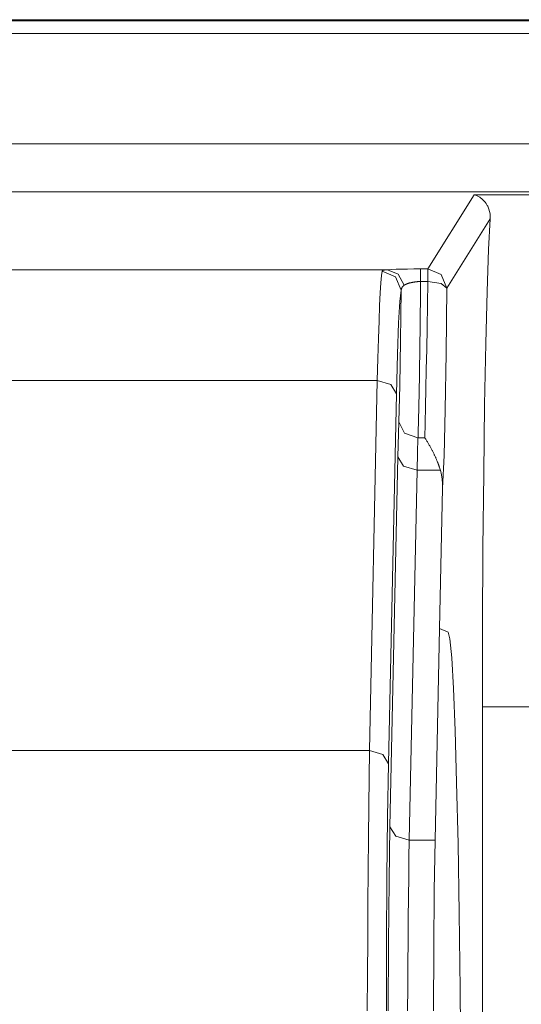
# Model space of a CAD drawing. Units: millimetres. Extents: x 20 to 414, y 6 to 291.
# Drawn here: x 224 to 232, y 134 to 150 of the extents above; entities that cross this region are included whole.
import ezdxf

# ---------------------------------------------------------------- set-up
doc = ezdxf.new("R2010")
doc.units = ezdxf.units.MM
doc.header["$MEASUREMENT"] = 0
doc.layers.add('Capa 1', color=7, linetype='Continuous', lineweight=0)

msp = doc.modelspace()

# ---------------------------------------------------------------- linework, layer by layer
at = {"layer": 'Capa 1', "color": 7, "lineweight": 5}
for points in [[(185.071, 149.585), (185.071, 149.585), (349.761, 149.585), (349.761, 149.585)], [(185.076, 149.567), (185.076, 149.567), (349.755, 149.567), (349.755, 149.567)], [(349.755, 149.368), (349.755, 149.368), (185.076, 149.368), (185.076, 149.368)], [(203.655, 147.647), (203.655, 147.647), (266.221, 147.647), (266.221, 147.647)], [(265.683, 146.897), (265.683, 146.897), (204.433, 146.897), (204.433, 146.897)], [(230.461, 145.693), (230.461, 145.693), (231.184, 146.85), (231.184, 146.85)], [(231.184, 146.85), (231.184, 146.85), (232.647, 146.85), (232.647, 146.85)], [(231.437, 146.475), (231.437, 146.475), (230.761, 145.393), (230.761, 145.393)], [(229.835, 145.682), (229.835, 145.682), (222.707, 145.682), (222.707, 145.682)], [(230.349, 145.693), (230.349, 145.693), (230.461, 145.693), (230.461, 145.693)], [(230.461, 145.497), (230.461, 145.497), (230.349, 145.497), (230.349, 145.497)], [(223.618, 143.951), (223.618, 143.951), (229.673, 143.951), (229.673, 143.951)], [(229.549, 138.174), (229.549, 138.174), (229.673, 143.951), (229.673, 143.951)], [(229.973, 143.741), (229.973, 143.741), (229.849, 137.964), (229.849, 137.964)], [(229.995, 142.759), (229.995, 142.759), (230.009, 143.307), (230.009, 143.307)], [(230.417, 143.056), (230.417, 143.056), (230.309, 143.056), (230.309, 143.056)], [(229.871, 136.983), (229.871, 136.983), (229.995, 142.759), (229.995, 142.759)], [(230.295, 142.549), (230.295, 142.549), (230.171, 136.773), (230.171, 136.773)], [(230.658, 142.549), (230.658, 142.549), (230.295, 142.549), (230.295, 142.549)], [(230.694, 142.27), (230.694, 142.27), (230.647, 140.077), (230.647, 140.077)], [(230.647, 140.077), (230.647, 140.077), (230.576, 136.773), (230.576, 136.773)], [(230.647, 140.077), (230.647, 140.077), (230.779, 140.024), (230.779, 140.024)], [(230.647, 140.077), (230.647, 140.077), (230.779, 140.024), (230.779, 140.024)], [(231.316, 116.12), (231.316, 116.12), (231.316, 138.855), (231.316, 138.855)], [(232.516, 138.855), (232.516, 138.855), (231.316, 138.855), (231.316, 138.855)], [(229.549, 138.174), (229.549, 138.174), (223.816, 138.174), (223.816, 138.174)], [(230.171, 136.773), (230.171, 136.773), (230.576, 136.773), (230.576, 136.773)]]:
    msp.add_open_spline(points, degree=3, dxfattribs=at)
for points, knots in [([(231.184, 146.85), (231.184, 146.85), (231.208, 146.844), (231.208, 146.844), (231.208, 146.844), (231.231, 146.836), (231.231, 146.836), (231.231, 146.836), (231.254, 146.825), (231.254, 146.825), (231.254, 146.825), (231.276, 146.812), (231.276, 146.812), (231.276, 146.812), (231.319, 146.78), (231.319, 146.78), (231.319, 146.78), (231.358, 146.738), (231.358, 146.738), (231.358, 146.738), (231.376, 146.713), (231.376, 146.713), (231.376, 146.713), (231.392, 146.686), (231.392, 146.686), (231.392, 146.686), (231.399, 146.672), (231.399, 146.672), (231.399, 146.672), (231.406, 146.657), (231.406, 146.657), (231.406, 146.657), (231.412, 146.641), (231.412, 146.641), (231.412, 146.641), (231.418, 146.625), (231.418, 146.625), (231.418, 146.625), (231.428, 146.591), (231.428, 146.591), (231.428, 146.591), (231.434, 146.555), (231.434, 146.555), (231.434, 146.555), (231.438, 146.516), (231.438, 146.516), (231.438, 146.516), (231.437, 146.475), (231.437, 146.475)], [0, 0, 0, 0, 1, 1, 1, 2, 2, 2, 3, 3, 3, 4, 4, 4, 5, 5, 5, 6, 6, 6, 7, 7, 7, 8, 8, 8, 9, 9, 9, 10, 10, 10, 11, 11, 11, 12, 12, 12, 13, 13, 13, 14, 14, 14, 15, 15, 15, 16, 16, 16, 16]), ([(231.316, 138.855), (231.316, 138.855), (231.318, 140.111), (231.318, 140.111), (231.318, 140.111), (231.324, 141.336), (231.324, 141.336), (231.324, 141.336), (231.335, 142.499), (231.335, 142.499), (231.335, 142.499), (231.349, 143.572), (231.349, 143.572), (231.349, 143.572), (231.367, 144.528), (231.367, 144.528), (231.367, 144.528), (231.388, 145.343), (231.388, 145.343), (231.388, 145.343), (231.412, 145.998), (231.412, 145.998), (231.412, 145.998), (231.437, 146.475), (231.437, 146.475)], [0, 0, 0, 0, 1, 1, 1, 2, 2, 2, 3, 3, 3, 4, 4, 4, 5, 5, 5, 6, 6, 6, 7, 7, 7, 8, 8, 8, 8]), ([(229.673, 143.951), (229.673, 143.951), (229.682, 144.296), (229.682, 144.296), (229.682, 144.296), (229.691, 144.608), (229.691, 144.608), (229.691, 144.608), (229.701, 144.884), (229.701, 144.884), (229.701, 144.884), (229.71, 145.121), (229.71, 145.121), (229.71, 145.121), (229.719, 145.319), (229.719, 145.319), (229.719, 145.319), (229.729, 145.475), (229.729, 145.475), (229.729, 145.475), (229.738, 145.589), (229.738, 145.589), (229.738, 145.589), (229.747, 145.659), (229.747, 145.659)], [0, 0, 0, 0, 1, 1, 1, 2, 2, 2, 3, 3, 3, 4, 4, 4, 5, 5, 5, 6, 6, 6, 7, 7, 7, 8, 8, 8, 8]), ([(229.747, 145.659), (229.747, 145.659), (229.747, 145.66), (229.747, 145.66), (229.747, 145.66), (229.748, 145.661), (229.748, 145.661), (229.748, 145.661), (229.748, 145.661), (229.748, 145.661), (229.748, 145.661), (229.748, 145.662), (229.748, 145.662), (229.748, 145.662), (229.749, 145.663), (229.749, 145.663), (229.749, 145.663), (229.749, 145.663), (229.749, 145.663), (229.749, 145.663), (229.75, 145.664), (229.75, 145.664), (229.75, 145.664), (229.75, 145.664), (229.75, 145.664), (229.75, 145.664), (229.751, 145.665), (229.751, 145.665), (229.751, 145.665), (229.752, 145.666), (229.752, 145.666), (229.752, 145.666), (229.752, 145.666), (229.752, 145.666), (229.752, 145.666), (229.753, 145.667), (229.753, 145.667), (229.753, 145.667), (229.754, 145.667), (229.754, 145.667), (229.754, 145.667), (229.755, 145.668), (229.755, 145.668), (229.755, 145.668), (229.756, 145.668), (229.756, 145.668), (229.756, 145.668), (229.757, 145.669), (229.757, 145.669), (229.757, 145.669), (229.758, 145.67), (229.758, 145.67), (229.758, 145.67), (229.759, 145.67), (229.759, 145.67), (229.759, 145.67), (229.761, 145.671), (229.761, 145.671), (229.761, 145.671), (229.762, 145.671), (229.762, 145.671), (229.762, 145.671), (229.763, 145.672), (229.763, 145.672), (229.763, 145.672), (229.765, 145.672), (229.765, 145.672), (229.765, 145.672), (229.766, 145.672), (229.766, 145.672), (229.766, 145.672), (229.768, 145.673), (229.768, 145.673), (229.768, 145.673), (229.769, 145.673), (229.769, 145.673), (229.769, 145.673), (229.771, 145.674), (229.771, 145.674), (229.771, 145.674), (229.773, 145.674), (229.773, 145.674), (229.773, 145.674), (229.775, 145.675), (229.775, 145.675), (229.775, 145.675), (229.776, 145.675), (229.776, 145.675), (229.776, 145.675), (229.778, 145.675), (229.778, 145.675), (229.778, 145.675), (229.78, 145.676), (229.78, 145.676), (229.78, 145.676), (229.782, 145.676), (229.782, 145.676), (229.782, 145.676), (229.784, 145.677), (229.784, 145.677), (229.784, 145.677), (229.786, 145.677), (229.786, 145.677), (229.786, 145.677), (229.789, 145.677), (229.789, 145.677), (229.789, 145.677), (229.791, 145.678), (229.791, 145.678), (229.791, 145.678), (229.793, 145.678), (229.793, 145.678), (229.793, 145.678), (229.796, 145.678), (229.796, 145.678), (229.796, 145.678), (229.798, 145.679), (229.798, 145.679), (229.798, 145.679), (229.8, 145.679), (229.8, 145.679), (229.8, 145.679), (229.803, 145.679), (229.803, 145.679), (229.803, 145.679), (229.806, 145.68), (229.806, 145.68), (229.806, 145.68), (229.808, 145.68), (229.808, 145.68), (229.808, 145.68), (229.811, 145.68), (229.811, 145.68), (229.811, 145.68), (229.814, 145.68), (229.814, 145.68), (229.814, 145.68), (229.817, 145.681), (229.817, 145.681), (229.817, 145.681), (229.82, 145.681), (229.82, 145.681), (229.82, 145.681), (229.823, 145.681), (229.823, 145.681), (229.823, 145.681), (229.826, 145.681), (229.826, 145.681), (229.826, 145.681), (229.829, 145.682), (229.829, 145.682), (229.829, 145.682), (229.832, 145.682), (229.832, 145.682), (229.832, 145.682), (229.835, 145.682), (229.835, 145.682)], [0, 0, 0, 0, 1, 1, 1, 2, 2, 2, 3, 3, 3, 4, 4, 4, 5, 5, 5, 6, 6, 6, 7, 7, 7, 8, 8, 8, 9, 9, 9, 10, 10, 10, 11, 11, 11, 12, 12, 12, 13, 13, 13, 14, 14, 14, 15, 15, 15, 16, 16, 16, 17, 17, 17, 18, 18, 18, 19, 19, 19, 20, 20, 20, 21, 21, 21, 22, 22, 22, 23, 23, 23, 24, 24, 24, 25, 25, 25, 26, 26, 26, 27, 27, 27, 28, 28, 28, 29, 29, 29, 30, 30, 30, 31, 31, 31, 32, 32, 32, 33, 33, 33, 34, 34, 34, 35, 35, 35, 36, 36, 36, 37, 37, 37, 38, 38, 38, 39, 39, 39, 40, 40, 40, 41, 41, 41, 42, 42, 42, 43, 43, 43, 44, 44, 44, 45, 45, 45, 46, 46, 46, 47, 47, 47, 48, 48, 48, 49, 49, 49, 50, 50, 50, 51, 51, 51, 52, 52, 52, 52]), ([(230.047, 145.361), (230.047, 145.361), (229.959, 145.571), (229.959, 145.571), (229.959, 145.571), (229.747, 145.659), (229.747, 145.659)], [0, 0, 0, 0, 1, 1, 1, 2, 2, 2, 2]), ([(229.835, 145.682), (229.835, 145.682), (229.894, 145.685), (229.894, 145.685), (229.894, 145.685), (229.966, 145.688), (229.966, 145.688), (229.966, 145.688), (230.051, 145.69), (230.051, 145.69), (230.051, 145.69), (230.145, 145.692), (230.145, 145.692), (230.145, 145.692), (230.245, 145.693), (230.245, 145.693), (230.245, 145.693), (230.349, 145.693), (230.349, 145.693)], [0, 0, 0, 0, 1, 1, 1, 2, 2, 2, 3, 3, 3, 4, 4, 4, 5, 5, 5, 6, 6, 6, 6]), ([(230.092, 145.438), (230.092, 145.438), (230, 145.611), (230, 145.611), (230, 145.611), (229.835, 145.682), (229.835, 145.682)], [0, 0, 0, 0, 1, 1, 1, 2, 2, 2, 2]), ([(230.349, 145.497), (230.349, 145.497), (230.349, 145.636), (230.349, 145.636), (230.349, 145.636), (230.349, 145.693), (230.349, 145.693)], [0, 0, 0, 0, 1, 1, 1, 2, 2, 2, 2]), ([(230.461, 145.497), (230.461, 145.497), (230.461, 145.636), (230.461, 145.636), (230.461, 145.636), (230.461, 145.693), (230.461, 145.693)], [0, 0, 0, 0, 1, 1, 1, 2, 2, 2, 2]), ([(230.761, 145.393), (230.761, 145.393), (230.673, 145.605), (230.673, 145.605), (230.673, 145.605), (230.461, 145.693), (230.461, 145.693)], [0, 0, 0, 0, 1, 1, 1, 2, 2, 2, 2]), ([(230.092, 145.438), (230.092, 145.438), (230.09, 145.436), (230.09, 145.436), (230.09, 145.436), (230.087, 145.435), (230.087, 145.435), (230.087, 145.435), (230.085, 145.433), (230.085, 145.433), (230.085, 145.433), (230.084, 145.432), (230.084, 145.432), (230.084, 145.432), (230.082, 145.43), (230.082, 145.43), (230.082, 145.43), (230.08, 145.428), (230.08, 145.428), (230.08, 145.428), (230.078, 145.426), (230.078, 145.426), (230.078, 145.426), (230.076, 145.425), (230.076, 145.425), (230.076, 145.425), (230.074, 145.423), (230.074, 145.423), (230.074, 145.423), (230.072, 145.421), (230.072, 145.421), (230.072, 145.421), (230.07, 145.419), (230.07, 145.419), (230.07, 145.419), (230.069, 145.417), (230.069, 145.417), (230.069, 145.417), (230.067, 145.415), (230.067, 145.415), (230.067, 145.415), (230.066, 145.413), (230.066, 145.413), (230.066, 145.413), (230.064, 145.411), (230.064, 145.411), (230.064, 145.411), (230.062, 145.409), (230.062, 145.409), (230.062, 145.409), (230.061, 145.406), (230.061, 145.406), (230.061, 145.406), (230.06, 145.404), (230.06, 145.404), (230.06, 145.404), (230.058, 145.402), (230.058, 145.402), (230.058, 145.402), (230.057, 145.399), (230.057, 145.399), (230.057, 145.399), (230.056, 145.397), (230.056, 145.397), (230.056, 145.397), (230.055, 145.394), (230.055, 145.394), (230.055, 145.394), (230.054, 145.392), (230.054, 145.392), (230.054, 145.392), (230.053, 145.389), (230.053, 145.389), (230.053, 145.389), (230.052, 145.387), (230.052, 145.387), (230.052, 145.387), (230.051, 145.384), (230.051, 145.384), (230.051, 145.384), (230.05, 145.381), (230.05, 145.381), (230.05, 145.381), (230.049, 145.378), (230.049, 145.378), (230.049, 145.378), (230.049, 145.376), (230.049, 145.376), (230.049, 145.376), (230.048, 145.373), (230.048, 145.373), (230.048, 145.373), (230.048, 145.37), (230.048, 145.37), (230.048, 145.37), (230.048, 145.367), (230.048, 145.367), (230.048, 145.367), (230.047, 145.364), (230.047, 145.364), (230.047, 145.364), (230.047, 145.361), (230.047, 145.361)], [0, 0, 0, 0, 1, 1, 1, 2, 2, 2, 3, 3, 3, 4, 4, 4, 5, 5, 5, 6, 6, 6, 7, 7, 7, 8, 8, 8, 9, 9, 9, 10, 10, 10, 11, 11, 11, 12, 12, 12, 13, 13, 13, 14, 14, 14, 15, 15, 15, 16, 16, 16, 17, 17, 17, 18, 18, 18, 19, 19, 19, 20, 20, 20, 21, 21, 21, 22, 22, 22, 23, 23, 23, 24, 24, 24, 25, 25, 25, 26, 26, 26, 27, 27, 27, 28, 28, 28, 29, 29, 29, 30, 30, 30, 31, 31, 31, 32, 32, 32, 33, 33, 33, 34, 34, 34, 34]), ([(230.349, 145.497), (230.349, 145.497), (230.346, 145.497), (230.346, 145.497), (230.346, 145.497), (230.342, 145.497), (230.342, 145.497), (230.342, 145.497), (230.339, 145.497), (230.339, 145.497), (230.339, 145.497), (230.335, 145.497), (230.335, 145.497), (230.335, 145.497), (230.332, 145.497), (230.332, 145.497), (230.332, 145.497), (230.328, 145.497), (230.328, 145.497), (230.328, 145.497), (230.325, 145.496), (230.325, 145.496), (230.325, 145.496), (230.321, 145.496), (230.321, 145.496), (230.321, 145.496), (230.318, 145.496), (230.318, 145.496), (230.318, 145.496), (230.314, 145.496), (230.314, 145.496), (230.314, 145.496), (230.311, 145.496), (230.311, 145.496), (230.311, 145.496), (230.307, 145.495), (230.307, 145.495), (230.307, 145.495), (230.304, 145.495), (230.304, 145.495), (230.304, 145.495), (230.3, 145.495), (230.3, 145.495), (230.3, 145.495), (230.296, 145.494), (230.296, 145.494), (230.296, 145.494), (230.293, 145.494), (230.293, 145.494), (230.293, 145.494), (230.289, 145.494), (230.289, 145.494), (230.289, 145.494), (230.286, 145.493), (230.286, 145.493), (230.286, 145.493), (230.282, 145.493), (230.282, 145.493), (230.282, 145.493), (230.278, 145.493), (230.278, 145.493), (230.278, 145.493), (230.275, 145.492), (230.275, 145.492), (230.275, 145.492), (230.271, 145.492), (230.271, 145.492), (230.271, 145.492), (230.268, 145.491), (230.268, 145.491), (230.268, 145.491), (230.264, 145.491), (230.264, 145.491), (230.264, 145.491), (230.26, 145.49), (230.26, 145.49), (230.26, 145.49), (230.257, 145.49), (230.257, 145.49), (230.257, 145.49), (230.253, 145.489), (230.253, 145.489), (230.253, 145.489), (230.25, 145.489), (230.25, 145.489), (230.25, 145.489), (230.246, 145.488), (230.246, 145.488), (230.246, 145.488), (230.242, 145.488), (230.242, 145.488), (230.242, 145.488), (230.239, 145.487), (230.239, 145.487), (230.239, 145.487), (230.235, 145.486), (230.235, 145.486), (230.235, 145.486), (230.232, 145.486), (230.232, 145.486), (230.232, 145.486), (230.228, 145.485), (230.228, 145.485), (230.228, 145.485), (230.225, 145.484), (230.225, 145.484), (230.225, 145.484), (230.221, 145.484), (230.221, 145.484), (230.221, 145.484), (230.217, 145.483), (230.217, 145.483), (230.217, 145.483), (230.214, 145.482), (230.214, 145.482), (230.214, 145.482), (230.21, 145.482), (230.21, 145.482), (230.21, 145.482), (230.207, 145.481), (230.207, 145.481), (230.207, 145.481), (230.204, 145.48), (230.204, 145.48), (230.204, 145.48), (230.2, 145.479), (230.2, 145.479), (230.2, 145.479), (230.197, 145.479), (230.197, 145.479), (230.197, 145.479), (230.193, 145.478), (230.193, 145.478), (230.193, 145.478), (230.19, 145.477), (230.19, 145.477), (230.19, 145.477), (230.187, 145.476), (230.187, 145.476), (230.187, 145.476), (230.183, 145.475), (230.183, 145.475), (230.183, 145.475), (230.18, 145.474), (230.18, 145.474), (230.18, 145.474), (230.177, 145.474), (230.177, 145.474), (230.177, 145.474), (230.173, 145.473), (230.173, 145.473), (230.173, 145.473), (230.17, 145.472), (230.17, 145.472), (230.17, 145.472), (230.167, 145.471), (230.167, 145.471), (230.167, 145.471), (230.164, 145.47), (230.164, 145.47), (230.164, 145.47), (230.161, 145.469), (230.161, 145.469), (230.161, 145.469), (230.157, 145.468), (230.157, 145.468), (230.157, 145.468), (230.154, 145.467), (230.154, 145.467), (230.154, 145.467), (230.151, 145.466), (230.151, 145.466), (230.151, 145.466), (230.148, 145.465), (230.148, 145.465), (230.148, 145.465), (230.145, 145.464), (230.145, 145.464), (230.145, 145.464), (230.142, 145.463), (230.142, 145.463), (230.142, 145.463), (230.139, 145.462), (230.139, 145.462), (230.139, 145.462), (230.136, 145.461), (230.136, 145.461), (230.136, 145.461), (230.134, 145.459), (230.134, 145.459), (230.134, 145.459), (230.131, 145.458), (230.131, 145.458), (230.131, 145.458), (230.128, 145.457), (230.128, 145.457), (230.128, 145.457), (230.125, 145.456), (230.125, 145.456), (230.125, 145.456), (230.123, 145.455), (230.123, 145.455), (230.123, 145.455), (230.12, 145.454), (230.12, 145.454), (230.12, 145.454), (230.117, 145.452), (230.117, 145.452), (230.117, 145.452), (230.115, 145.451), (230.115, 145.451), (230.115, 145.451), (230.112, 145.45), (230.112, 145.45), (230.112, 145.45), (230.11, 145.449), (230.11, 145.449), (230.11, 145.449), (230.107, 145.447), (230.107, 145.447), (230.107, 145.447), (230.105, 145.446), (230.105, 145.446), (230.105, 145.446), (230.103, 145.445), (230.103, 145.445), (230.103, 145.445), (230.1, 145.443), (230.1, 145.443), (230.1, 145.443), (230.098, 145.442), (230.098, 145.442), (230.098, 145.442), (230.096, 145.441), (230.096, 145.441), (230.096, 145.441), (230.094, 145.439), (230.094, 145.439), (230.094, 145.439), (230.092, 145.438), (230.092, 145.438)], [0, 0, 0, 0, 1, 1, 1, 2, 2, 2, 3, 3, 3, 4, 4, 4, 5, 5, 5, 6, 6, 6, 7, 7, 7, 8, 8, 8, 9, 9, 9, 10, 10, 10, 11, 11, 11, 12, 12, 12, 13, 13, 13, 14, 14, 14, 15, 15, 15, 16, 16, 16, 17, 17, 17, 18, 18, 18, 19, 19, 19, 20, 20, 20, 21, 21, 21, 22, 22, 22, 23, 23, 23, 24, 24, 24, 25, 25, 25, 26, 26, 26, 27, 27, 27, 28, 28, 28, 29, 29, 29, 30, 30, 30, 31, 31, 31, 32, 32, 32, 33, 33, 33, 34, 34, 34, 35, 35, 35, 36, 36, 36, 37, 37, 37, 38, 38, 38, 39, 39, 39, 40, 40, 40, 41, 41, 41, 42, 42, 42, 43, 43, 43, 44, 44, 44, 45, 45, 45, 46, 46, 46, 47, 47, 47, 48, 48, 48, 49, 49, 49, 50, 50, 50, 51, 51, 51, 52, 52, 52, 53, 53, 53, 54, 54, 54, 55, 55, 55, 56, 56, 56, 57, 57, 57, 58, 58, 58, 59, 59, 59, 60, 60, 60, 61, 61, 61, 62, 62, 62, 63, 63, 63, 64, 64, 64, 65, 65, 65, 66, 66, 66, 67, 67, 67, 68, 68, 68, 69, 69, 69, 70, 70, 70, 71, 71, 71, 72, 72, 72, 73, 73, 73, 74, 74, 74, 75, 75, 75, 76, 76, 76, 77, 77, 77, 78, 78, 78, 79, 79, 79, 80, 80, 80, 80]), ([(230.349, 145.497), (230.349, 145.497), (230.349, 145.481), (230.349, 145.481), (230.349, 145.481), (230.349, 145.465), (230.349, 145.465), (230.349, 145.465), (230.349, 145.449), (230.349, 145.449), (230.349, 145.449), (230.349, 145.433), (230.349, 145.433), (230.349, 145.433), (230.348, 145.417), (230.348, 145.417), (230.348, 145.417), (230.348, 145.401), (230.348, 145.401), (230.348, 145.401), (230.348, 145.385), (230.348, 145.385), (230.348, 145.385), (230.348, 145.369), (230.348, 145.369), (230.348, 145.369), (230.348, 145.353), (230.348, 145.353), (230.348, 145.353), (230.348, 145.337), (230.348, 145.337), (230.348, 145.337), (230.348, 145.321), (230.348, 145.321), (230.348, 145.321), (230.347, 145.305), (230.347, 145.305), (230.347, 145.305), (230.347, 145.289), (230.347, 145.289), (230.347, 145.289), (230.347, 145.273), (230.347, 145.273), (230.347, 145.273), (230.347, 145.257), (230.347, 145.257), (230.347, 145.257), (230.347, 145.242), (230.347, 145.242), (230.347, 145.242), (230.347, 145.226), (230.347, 145.226), (230.347, 145.226), (230.347, 145.21), (230.347, 145.21), (230.347, 145.21), (230.346, 145.194), (230.346, 145.194), (230.346, 145.194), (230.346, 145.178), (230.346, 145.178), (230.346, 145.178), (230.346, 145.162), (230.346, 145.162), (230.346, 145.162), (230.346, 145.146), (230.346, 145.146), (230.346, 145.146), (230.346, 145.13), (230.346, 145.13), (230.346, 145.13), (230.346, 145.114), (230.346, 145.114), (230.346, 145.114), (230.346, 145.098), (230.346, 145.098), (230.346, 145.098), (230.345, 145.083), (230.345, 145.083), (230.345, 145.083), (230.345, 145.067), (230.345, 145.067), (230.345, 145.067), (230.345, 145.051), (230.345, 145.051), (230.345, 145.051), (230.345, 145.035), (230.345, 145.035), (230.345, 145.035), (230.345, 145.019), (230.345, 145.019), (230.345, 145.019), (230.345, 145.004), (230.345, 145.004), (230.345, 145.004), (230.344, 144.988), (230.344, 144.988), (230.344, 144.988), (230.344, 144.972), (230.344, 144.972), (230.344, 144.972), (230.344, 144.956), (230.344, 144.956), (230.344, 144.956), (230.344, 144.94), (230.344, 144.94), (230.344, 144.94), (230.344, 144.925), (230.344, 144.925), (230.344, 144.925), (230.344, 144.909), (230.344, 144.909), (230.344, 144.909), (230.343, 144.893), (230.343, 144.893), (230.343, 144.893), (230.343, 144.878), (230.343, 144.878), (230.343, 144.878), (230.343, 144.862), (230.343, 144.862), (230.343, 144.862), (230.343, 144.846), (230.343, 144.846), (230.343, 144.846), (230.343, 144.831), (230.343, 144.831), (230.343, 144.831), (230.343, 144.815), (230.343, 144.815), (230.343, 144.815), (230.342, 144.799), (230.342, 144.799), (230.342, 144.799), (230.342, 144.784), (230.342, 144.784), (230.342, 144.784), (230.342, 144.768), (230.342, 144.768), (230.342, 144.768), (230.342, 144.752), (230.342, 144.752), (230.342, 144.752), (230.342, 144.737), (230.342, 144.737), (230.342, 144.737), (230.342, 144.721), (230.342, 144.721), (230.342, 144.721), (230.341, 144.706), (230.341, 144.706), (230.341, 144.706), (230.341, 144.69), (230.341, 144.69), (230.341, 144.69), (230.341, 144.675), (230.341, 144.675), (230.341, 144.675), (230.341, 144.659), (230.341, 144.659), (230.341, 144.659), (230.341, 144.644), (230.341, 144.644), (230.341, 144.644), (230.34, 144.628), (230.34, 144.628), (230.34, 144.628), (230.34, 144.613), (230.34, 144.613), (230.34, 144.613), (230.34, 144.598), (230.34, 144.598), (230.34, 144.598), (230.34, 144.582), (230.34, 144.582), (230.34, 144.582), (230.34, 144.567), (230.34, 144.567), (230.34, 144.567), (230.339, 144.551), (230.339, 144.551), (230.339, 144.551), (230.339, 144.536), (230.339, 144.536), (230.339, 144.536), (230.339, 144.521), (230.339, 144.521), (230.339, 144.521), (230.339, 144.505), (230.339, 144.505), (230.339, 144.505), (230.339, 144.49), (230.339, 144.49), (230.339, 144.49), (230.338, 144.475), (230.338, 144.475), (230.338, 144.475), (230.338, 144.46), (230.338, 144.46), (230.338, 144.46), (230.338, 144.444), (230.338, 144.444), (230.338, 144.444), (230.338, 144.429), (230.338, 144.429), (230.338, 144.429), (230.338, 144.414), (230.338, 144.414), (230.338, 144.414), (230.337, 144.399), (230.337, 144.399), (230.337, 144.399), (230.337, 144.384), (230.337, 144.384), (230.337, 144.384), (230.337, 144.369), (230.337, 144.369), (230.337, 144.369), (230.337, 144.354), (230.337, 144.354), (230.337, 144.354), (230.336, 144.339), (230.336, 144.339), (230.336, 144.339), (230.336, 144.324), (230.336, 144.324), (230.336, 144.324), (230.336, 144.309), (230.336, 144.309), (230.336, 144.309), (230.336, 144.294), (230.336, 144.294), (230.336, 144.294), (230.336, 144.279), (230.336, 144.279), (230.336, 144.279), (230.335, 144.264), (230.335, 144.264), (230.335, 144.264), (230.335, 144.249), (230.335, 144.249), (230.335, 144.249), (230.335, 144.234), (230.335, 144.234), (230.335, 144.234), (230.335, 144.219), (230.335, 144.219), (230.335, 144.219), (230.334, 144.204), (230.334, 144.204), (230.334, 144.204), (230.334, 144.189), (230.334, 144.189), (230.334, 144.189), (230.334, 144.175), (230.334, 144.175), (230.334, 144.175), (230.334, 144.16), (230.334, 144.16), (230.334, 144.16), (230.334, 144.145), (230.334, 144.145), (230.334, 144.145), (230.333, 144.131), (230.333, 144.131), (230.333, 144.131), (230.333, 144.116), (230.333, 144.116), (230.333, 144.116), (230.333, 144.101), (230.333, 144.101), (230.333, 144.101), (230.333, 144.087), (230.333, 144.087), (230.333, 144.087), (230.332, 144.072), (230.332, 144.072), (230.332, 144.072), (230.332, 144.058), (230.332, 144.058), (230.332, 144.058), (230.332, 144.043), (230.332, 144.043), (230.332, 144.043), (230.332, 144.029), (230.332, 144.029), (230.332, 144.029), (230.331, 144.014), (230.331, 144.014), (230.331, 144.014), (230.331, 144), (230.331, 144), (230.331, 144), (230.331, 143.985), (230.331, 143.985), (230.331, 143.985), (230.331, 143.971), (230.331, 143.971), (230.331, 143.971), (230.33, 143.957), (230.33, 143.957), (230.33, 143.957), (230.33, 143.942), (230.33, 143.942), (230.33, 143.942), (230.33, 143.928), (230.33, 143.928), (230.33, 143.928), (230.33, 143.914), (230.33, 143.914), (230.33, 143.914), (230.329, 143.9), (230.329, 143.9), (230.329, 143.9), (230.329, 143.886), (230.329, 143.886), (230.329, 143.886), (230.329, 143.872), (230.329, 143.872), (230.329, 143.872), (230.329, 143.857), (230.329, 143.857), (230.329, 143.857), (230.328, 143.843), (230.328, 143.843), (230.328, 143.843), (230.328, 143.829), (230.328, 143.829), (230.328, 143.829), (230.328, 143.815), (230.328, 143.815), (230.328, 143.815), (230.327, 143.801), (230.327, 143.801), (230.327, 143.801), (230.327, 143.788), (230.327, 143.788), (230.327, 143.788), (230.327, 143.774), (230.327, 143.774), (230.327, 143.774), (230.327, 143.76), (230.327, 143.76), (230.327, 143.76), (230.326, 143.746), (230.326, 143.746), (230.326, 143.746), (230.326, 143.732), (230.326, 143.732), (230.326, 143.732), (230.326, 143.719), (230.326, 143.719), (230.326, 143.719), (230.326, 143.705), (230.326, 143.705), (230.326, 143.705), (230.325, 143.691), (230.325, 143.691), (230.325, 143.691), (230.325, 143.678), (230.325, 143.678), (230.325, 143.678), (230.325, 143.664), (230.325, 143.664), (230.325, 143.664), (230.324, 143.651), (230.324, 143.651), (230.324, 143.651), (230.324, 143.637), (230.324, 143.637), (230.324, 143.637), (230.324, 143.624), (230.324, 143.624), (230.324, 143.624), (230.324, 143.61), (230.324, 143.61), (230.324, 143.61), (230.323, 143.597), (230.323, 143.597), (230.323, 143.597), (230.323, 143.584), (230.323, 143.584), (230.323, 143.584), (230.323, 143.57), (230.323, 143.57), (230.323, 143.57), (230.322, 143.557), (230.322, 143.557), (230.322, 143.557), (230.322, 143.544), (230.322, 143.544), (230.322, 143.544), (230.322, 143.531), (230.322, 143.531), (230.322, 143.531), (230.322, 143.518), (230.322, 143.518), (230.322, 143.518), (230.321, 143.505), (230.321, 143.505), (230.321, 143.505), (230.321, 143.492), (230.321, 143.492), (230.321, 143.492), (230.321, 143.479), (230.321, 143.479), (230.321, 143.479), (230.32, 143.466), (230.32, 143.466), (230.32, 143.466), (230.32, 143.453), (230.32, 143.453), (230.32, 143.453), (230.32, 143.44), (230.32, 143.44), (230.32, 143.44), (230.319, 143.427), (230.319, 143.427), (230.319, 143.427), (230.319, 143.415), (230.319, 143.415), (230.319, 143.415), (230.319, 143.402), (230.319, 143.402), (230.319, 143.402), (230.319, 143.389), (230.319, 143.389), (230.319, 143.389), (230.318, 143.377), (230.318, 143.377), (230.318, 143.377), (230.318, 143.364), (230.318, 143.364), (230.318, 143.364), (230.318, 143.352), (230.318, 143.352), (230.318, 143.352), (230.317, 143.339), (230.317, 143.339), (230.317, 143.339), (230.317, 143.327), (230.317, 143.327), (230.317, 143.327), (230.317, 143.315), (230.317, 143.315), (230.317, 143.315), (230.316, 143.302), (230.316, 143.302), (230.316, 143.302), (230.316, 143.29), (230.316, 143.29), (230.316, 143.29), (230.316, 143.278), (230.316, 143.278), (230.316, 143.278), (230.315, 143.266), (230.315, 143.266), (230.315, 143.266), (230.315, 143.254), (230.315, 143.254), (230.315, 143.254), (230.315, 143.242), (230.315, 143.242), (230.315, 143.242), (230.314, 143.23), (230.314, 143.23), (230.314, 143.23), (230.314, 143.218), (230.314, 143.218), (230.314, 143.218), (230.314, 143.206), (230.314, 143.206), (230.314, 143.206), (230.313, 143.194), (230.313, 143.194), (230.313, 143.194), (230.313, 143.182), (230.313, 143.182), (230.313, 143.182), (230.313, 143.17), (230.313, 143.17), (230.313, 143.17), (230.312, 143.159), (230.312, 143.159), (230.312, 143.159), (230.312, 143.147), (230.312, 143.147), (230.312, 143.147), (230.312, 143.136), (230.312, 143.136), (230.312, 143.136), (230.311, 143.124), (230.311, 143.124), (230.311, 143.124), (230.311, 143.113), (230.311, 143.113), (230.311, 143.113), (230.311, 143.101), (230.311, 143.101), (230.311, 143.101), (230.31, 143.09), (230.31, 143.09), (230.31, 143.09), (230.31, 143.079), (230.31, 143.079), (230.31, 143.079), (230.31, 143.067), (230.31, 143.067), (230.31, 143.067), (230.309, 143.056), (230.309, 143.056)], [0, 0, 0, 0, 1, 1, 1, 2, 2, 2, 3, 3, 3, 4, 4, 4, 5, 5, 5, 6, 6, 6, 7, 7, 7, 8, 8, 8, 9, 9, 9, 10, 10, 10, 11, 11, 11, 12, 12, 12, 13, 13, 13, 14, 14, 14, 15, 15, 15, 16, 16, 16, 17, 17, 17, 18, 18, 18, 19, 19, 19, 20, 20, 20, 21, 21, 21, 22, 22, 22, 23, 23, 23, 24, 24, 24, 25, 25, 25, 26, 26, 26, 27, 27, 27, 28, 28, 28, 29, 29, 29, 30, 30, 30, 31, 31, 31, 32, 32, 32, 33, 33, 33, 34, 34, 34, 35, 35, 35, 36, 36, 36, 37, 37, 37, 38, 38, 38, 39, 39, 39, 40, 40, 40, 41, 41, 41, 42, 42, 42, 43, 43, 43, 44, 44, 44, 45, 45, 45, 46, 46, 46, 47, 47, 47, 48, 48, 48, 49, 49, 49, 50, 50, 50, 51, 51, 51, 52, 52, 52, 53, 53, 53, 54, 54, 54, 55, 55, 55, 56, 56, 56, 57, 57, 57, 58, 58, 58, 59, 59, 59, 60, 60, 60, 61, 61, 61, 62, 62, 62, 63, 63, 63, 64, 64, 64, 65, 65, 65, 66, 66, 66, 67, 67, 67, 68, 68, 68, 69, 69, 69, 70, 70, 70, 71, 71, 71, 72, 72, 72, 73, 73, 73, 74, 74, 74, 75, 75, 75, 76, 76, 76, 77, 77, 77, 78, 78, 78, 79, 79, 79, 80, 80, 80, 81, 81, 81, 82, 82, 82, 83, 83, 83, 84, 84, 84, 85, 85, 85, 86, 86, 86, 87, 87, 87, 88, 88, 88, 89, 89, 89, 90, 90, 90, 91, 91, 91, 92, 92, 92, 93, 93, 93, 94, 94, 94, 95, 95, 95, 96, 96, 96, 97, 97, 97, 98, 98, 98, 99, 99, 99, 100, 100, 100, 101, 101, 101, 102, 102, 102, 103, 103, 103, 104, 104, 104, 105, 105, 105, 106, 106, 106, 107, 107, 107, 108, 108, 108, 109, 109, 109, 110, 110, 110, 111, 111, 111, 112, 112, 112, 113, 113, 113, 114, 114, 114, 115, 115, 115, 116, 116, 116, 117, 117, 117, 118, 118, 118, 119, 119, 119, 120, 120, 120, 121, 121, 121, 122, 122, 122, 123, 123, 123, 124, 124, 124, 125, 125, 125, 126, 126, 126, 127, 127, 127, 128, 128, 128, 129, 129, 129, 130, 130, 130, 131, 131, 131, 132, 132, 132, 133, 133, 133, 134, 134, 134, 135, 135, 135, 136, 136, 136, 137, 137, 137, 138, 138, 138, 139, 139, 139, 140, 140, 140, 141, 141, 141, 142, 142, 142, 143, 143, 143, 144, 144, 144, 145, 145, 145, 146, 146, 146, 147, 147, 147, 148, 148, 148, 149, 149, 149, 150, 150, 150, 151, 151, 151, 152, 152, 152, 153, 153, 153, 154, 154, 154, 155, 155, 155, 156, 156, 156, 157, 157, 157, 158, 158, 158, 159, 159, 159, 160, 160, 160, 161, 161, 161, 162, 162, 162, 163, 163, 163, 164, 164, 164, 165, 165, 165, 166, 166, 166, 167, 167, 167, 168, 168, 168, 169, 169, 169, 170, 170, 170, 170]), ([(230.417, 143.056), (230.417, 143.056), (230.422, 143.287), (230.422, 143.287), (230.422, 143.287), (230.428, 143.543), (230.428, 143.543), (230.428, 143.543), (230.433, 143.822), (230.433, 143.822), (230.433, 143.822), (230.439, 144.122), (230.439, 144.122), (230.439, 144.122), (230.445, 144.442), (230.445, 144.442), (230.445, 144.442), (230.45, 144.779), (230.45, 144.779), (230.45, 144.779), (230.456, 145.131), (230.456, 145.131), (230.456, 145.131), (230.461, 145.497), (230.461, 145.497)], [0, 0, 0, 0, 1, 1, 1, 2, 2, 2, 3, 3, 3, 4, 4, 4, 5, 5, 5, 6, 6, 6, 7, 7, 7, 8, 8, 8, 8]), ([(230.761, 145.393), (230.761, 145.393), (230.671, 145.466), (230.671, 145.466), (230.671, 145.466), (230.461, 145.497), (230.461, 145.497)], [0, 0, 0, 0, 1, 1, 1, 2, 2, 2, 2]), ([(230.047, 145.361), (230.047, 145.361), (230.026, 145.186), (230.026, 145.186), (230.026, 145.186), (230.007, 144.85), (230.007, 144.85), (230.007, 144.85), (229.989, 144.364), (229.989, 144.364), (229.989, 144.364), (229.973, 143.741), (229.973, 143.741)], [0, 0, 0, 0, 1, 1, 1, 2, 2, 2, 3, 3, 3, 4, 4, 4, 4]), ([(230.009, 143.307), (230.009, 143.307), (230.025, 143.876), (230.025, 143.876), (230.025, 143.876), (230.037, 144.569), (230.037, 144.569), (230.037, 144.569), (230.047, 145.361), (230.047, 145.361)], [0, 0, 0, 0, 1, 1, 1, 2, 2, 2, 3, 3, 3, 3]), ([(230.761, 145.393), (230.761, 145.393), (230.75, 144.379), (230.75, 144.379), (230.75, 144.379), (230.735, 143.495), (230.735, 143.495), (230.735, 143.495), (230.716, 142.781), (230.716, 142.781), (230.716, 142.781), (230.694, 142.27), (230.694, 142.27)], [0, 0, 0, 0, 1, 1, 1, 2, 2, 2, 3, 3, 3, 4, 4, 4, 4]), ([(229.973, 143.741), (229.973, 143.741), (229.883, 143.888), (229.883, 143.888), (229.883, 143.888), (229.673, 143.951), (229.673, 143.951)], [0, 0, 0, 0, 1, 1, 1, 2, 2, 2, 2]), ([(230.309, 143.056), (230.309, 143.056), (230.099, 143.131), (230.099, 143.131), (230.099, 143.131), (230.009, 143.307), (230.009, 143.307)], [0, 0, 0, 0, 1, 1, 1, 2, 2, 2, 2]), ([(230.309, 143.056), (230.309, 143.056), (230.302, 142.819), (230.302, 142.819), (230.302, 142.819), (230.295, 142.549), (230.295, 142.549)], [0, 0, 0, 0, 1, 1, 1, 2, 2, 2, 2]), ([(230.658, 142.549), (230.658, 142.549), (230.656, 142.556), (230.656, 142.556), (230.656, 142.556), (230.654, 142.563), (230.654, 142.563), (230.654, 142.563), (230.652, 142.57), (230.652, 142.57), (230.652, 142.57), (230.65, 142.576), (230.65, 142.576), (230.65, 142.576), (230.648, 142.584), (230.648, 142.584), (230.648, 142.584), (230.646, 142.591), (230.646, 142.591), (230.646, 142.591), (230.643, 142.598), (230.643, 142.598), (230.643, 142.598), (230.641, 142.606), (230.641, 142.606), (230.641, 142.606), (230.638, 142.613), (230.638, 142.613), (230.638, 142.613), (230.635, 142.621), (230.635, 142.621), (230.635, 142.621), (230.633, 142.629), (230.633, 142.629), (230.633, 142.629), (230.63, 142.636), (230.63, 142.636), (230.63, 142.636), (230.627, 142.644), (230.627, 142.644), (230.627, 142.644), (230.624, 142.652), (230.624, 142.652), (230.624, 142.652), (230.621, 142.661), (230.621, 142.661), (230.621, 142.661), (230.617, 142.669), (230.617, 142.669), (230.617, 142.669), (230.614, 142.677), (230.614, 142.677), (230.614, 142.677), (230.611, 142.685), (230.611, 142.685), (230.611, 142.685), (230.607, 142.694), (230.607, 142.694), (230.607, 142.694), (230.604, 142.703), (230.604, 142.703), (230.604, 142.703), (230.6, 142.711), (230.6, 142.711), (230.6, 142.711), (230.596, 142.72), (230.596, 142.72), (230.596, 142.72), (230.593, 142.729), (230.593, 142.729), (230.593, 142.729), (230.589, 142.738), (230.589, 142.738), (230.589, 142.738), (230.585, 142.747), (230.585, 142.747), (230.585, 142.747), (230.581, 142.756), (230.581, 142.756), (230.581, 142.756), (230.576, 142.765), (230.576, 142.765), (230.576, 142.765), (230.572, 142.774), (230.572, 142.774), (230.572, 142.774), (230.568, 142.784), (230.568, 142.784), (230.568, 142.784), (230.563, 142.793), (230.563, 142.793), (230.563, 142.793), (230.559, 142.802), (230.559, 142.802), (230.559, 142.802), (230.554, 142.812), (230.554, 142.812), (230.554, 142.812), (230.549, 142.822), (230.549, 142.822), (230.549, 142.822), (230.545, 142.831), (230.545, 142.831), (230.545, 142.831), (230.54, 142.841), (230.54, 142.841), (230.54, 142.841), (230.535, 142.851), (230.535, 142.851), (230.535, 142.851), (230.53, 142.861), (230.53, 142.861), (230.53, 142.861), (230.525, 142.87), (230.525, 142.87), (230.525, 142.87), (230.519, 142.88), (230.519, 142.88), (230.519, 142.88), (230.514, 142.89), (230.514, 142.89), (230.514, 142.89), (230.509, 142.901), (230.509, 142.901), (230.509, 142.901), (230.503, 142.911), (230.503, 142.911), (230.503, 142.911), (230.497, 142.921), (230.497, 142.921), (230.497, 142.921), (230.492, 142.931), (230.492, 142.931), (230.492, 142.931), (230.486, 142.941), (230.486, 142.941), (230.486, 142.941), (230.48, 142.951), (230.48, 142.951), (230.48, 142.951), (230.474, 142.962), (230.474, 142.962), (230.474, 142.962), (230.468, 142.972), (230.468, 142.972), (230.468, 142.972), (230.462, 142.983), (230.462, 142.983), (230.462, 142.983), (230.456, 142.993), (230.456, 142.993), (230.456, 142.993), (230.449, 143.004), (230.449, 143.004), (230.449, 143.004), (230.443, 143.014), (230.443, 143.014), (230.443, 143.014), (230.437, 143.025), (230.437, 143.025), (230.437, 143.025), (230.43, 143.035), (230.43, 143.035), (230.43, 143.035), (230.423, 143.046), (230.423, 143.046), (230.423, 143.046), (230.417, 143.056), (230.417, 143.056)], [0, 0, 0, 0, 1, 1, 1, 2, 2, 2, 3, 3, 3, 4, 4, 4, 5, 5, 5, 6, 6, 6, 7, 7, 7, 8, 8, 8, 9, 9, 9, 10, 10, 10, 11, 11, 11, 12, 12, 12, 13, 13, 13, 14, 14, 14, 15, 15, 15, 16, 16, 16, 17, 17, 17, 18, 18, 18, 19, 19, 19, 20, 20, 20, 21, 21, 21, 22, 22, 22, 23, 23, 23, 24, 24, 24, 25, 25, 25, 26, 26, 26, 27, 27, 27, 28, 28, 28, 29, 29, 29, 30, 30, 30, 31, 31, 31, 32, 32, 32, 33, 33, 33, 34, 34, 34, 35, 35, 35, 36, 36, 36, 37, 37, 37, 38, 38, 38, 39, 39, 39, 40, 40, 40, 41, 41, 41, 42, 42, 42, 43, 43, 43, 44, 44, 44, 45, 45, 45, 46, 46, 46, 47, 47, 47, 48, 48, 48, 49, 49, 49, 50, 50, 50, 51, 51, 51, 52, 52, 52, 53, 53, 53, 54, 54, 54, 55, 55, 55, 56, 56, 56, 56]), ([(230.295, 142.549), (230.295, 142.549), (230.084, 142.612), (230.084, 142.612), (230.084, 142.612), (229.995, 142.759), (229.995, 142.759)], [0, 0, 0, 0, 1, 1, 1, 2, 2, 2, 2]), ([(230.694, 142.27), (230.694, 142.27), (230.692, 142.34), (230.692, 142.34), (230.692, 142.34), (230.686, 142.41), (230.686, 142.41), (230.686, 142.41), (230.675, 142.48), (230.675, 142.48), (230.675, 142.48), (230.658, 142.549), (230.658, 142.549)], [0, 0, 0, 0, 1, 1, 1, 2, 2, 2, 3, 3, 3, 4, 4, 4, 4]), ([(230.779, 140.024), (230.779, 140.024), (230.808, 139.916), (230.808, 139.916), (230.808, 139.916), (230.837, 139.62), (230.837, 139.62), (230.837, 139.62), (230.864, 139.14), (230.864, 139.14), (230.864, 139.14), (230.89, 138.487), (230.89, 138.487), (230.89, 138.487), (230.913, 137.674), (230.913, 137.674), (230.913, 137.674), (230.934, 136.717), (230.934, 136.717), (230.934, 136.717), (230.951, 135.635), (230.951, 135.635), (230.951, 135.635), (230.966, 134.45), (230.966, 134.45), (230.966, 134.45), (230.976, 133.186), (230.976, 133.186), (230.976, 133.186), (230.982, 131.869), (230.982, 131.869), (230.982, 131.869), (230.984, 130.524), (230.984, 130.524)], [0, 0, 0, 0, 1, 1, 1, 2, 2, 2, 3, 3, 3, 4, 4, 4, 5, 5, 5, 6, 6, 6, 7, 7, 7, 8, 8, 8, 9, 9, 9, 10, 10, 10, 11, 11, 11, 11]), ([(230.779, 140.024), (230.779, 140.024), (230.808, 139.916), (230.808, 139.916), (230.808, 139.916), (230.837, 139.62), (230.837, 139.62), (230.837, 139.62), (230.864, 139.14), (230.864, 139.14), (230.864, 139.14), (230.89, 138.487), (230.89, 138.487), (230.89, 138.487), (230.913, 137.674), (230.913, 137.674), (230.913, 137.674), (230.934, 136.717), (230.934, 136.717), (230.934, 136.717), (230.951, 135.635), (230.951, 135.635), (230.951, 135.635), (230.966, 134.45), (230.966, 134.45), (230.966, 134.45), (230.976, 133.186), (230.976, 133.186), (230.976, 133.186), (230.982, 131.869), (230.982, 131.869), (230.982, 131.869), (230.984, 130.524), (230.984, 130.524)], [0, 0, 0, 0, 1, 1, 1, 2, 2, 2, 3, 3, 3, 4, 4, 4, 5, 5, 5, 6, 6, 6, 7, 7, 7, 8, 8, 8, 9, 9, 9, 10, 10, 10, 11, 11, 11, 11]), ([(229.515, 134.109), (229.515, 134.109), (229.519, 134.671), (229.519, 134.671), (229.519, 134.671), (229.523, 135.228), (229.523, 135.228), (229.523, 135.228), (229.528, 135.775), (229.528, 135.775), (229.528, 135.775), (229.532, 136.305), (229.532, 136.305), (229.532, 136.305), (229.536, 136.815), (229.536, 136.815), (229.536, 136.815), (229.54, 137.3), (229.54, 137.3), (229.54, 137.3), (229.545, 137.754), (229.545, 137.754), (229.545, 137.754), (229.549, 138.174), (229.549, 138.174)], [0, 0, 0, 0, 1, 1, 1, 2, 2, 2, 3, 3, 3, 4, 4, 4, 5, 5, 5, 6, 6, 6, 7, 7, 7, 8, 8, 8, 8]), ([(229.849, 137.964), (229.849, 137.964), (229.76, 138.112), (229.76, 138.112), (229.76, 138.112), (229.549, 138.174), (229.549, 138.174)], [0, 0, 0, 0, 1, 1, 1, 2, 2, 2, 2]), ([(229.849, 137.964), (229.849, 137.964), (229.834, 137.133), (229.834, 137.133), (229.834, 137.133), (229.824, 136.191), (229.824, 136.191), (229.824, 136.191), (229.817, 135.171), (229.817, 135.171), (229.817, 135.171), (229.815, 134.109), (229.815, 134.109)], [0, 0, 0, 0, 1, 1, 1, 2, 2, 2, 3, 3, 3, 4, 4, 4, 4]), ([(229.845, 134.109), (229.845, 134.109), (229.848, 135.159), (229.848, 135.159), (229.848, 135.159), (229.857, 136.138), (229.857, 136.138), (229.857, 136.138), (229.871, 136.983), (229.871, 136.983)], [0, 0, 0, 0, 1, 1, 1, 2, 2, 2, 3, 3, 3, 3]), ([(230.171, 136.773), (230.171, 136.773), (229.961, 136.835), (229.961, 136.835), (229.961, 136.835), (229.871, 136.983), (229.871, 136.983)], [0, 0, 0, 0, 1, 1, 1, 2, 2, 2, 2]), ([(230.171, 136.773), (230.171, 136.773), (230.168, 136.497), (230.168, 136.497), (230.168, 136.497), (230.165, 136.2), (230.165, 136.2), (230.165, 136.2), (230.161, 135.882), (230.161, 135.882), (230.161, 135.882), (230.158, 135.548), (230.158, 135.548), (230.158, 135.548), (230.155, 135.2), (230.155, 135.2), (230.155, 135.2), (230.152, 134.842), (230.152, 134.842), (230.152, 134.842), (230.149, 134.477), (230.149, 134.477), (230.149, 134.477), (230.145, 134.109), (230.145, 134.109)], [0, 0, 0, 0, 1, 1, 1, 2, 2, 2, 3, 3, 3, 4, 4, 4, 5, 5, 5, 6, 6, 6, 7, 7, 7, 8, 8, 8, 8]), ([(230.552, 134.109), (230.552, 134.109), (230.555, 135.082), (230.555, 135.082), (230.555, 135.082), (230.563, 135.99), (230.563, 135.99), (230.563, 135.99), (230.576, 136.773), (230.576, 136.773)], [0, 0, 0, 0, 1, 1, 1, 2, 2, 2, 3, 3, 3, 3])]:
    msp.add_open_spline(points, degree=3, knots=knots, dxfattribs=at)

doc.saveas('drawing.dxf')
